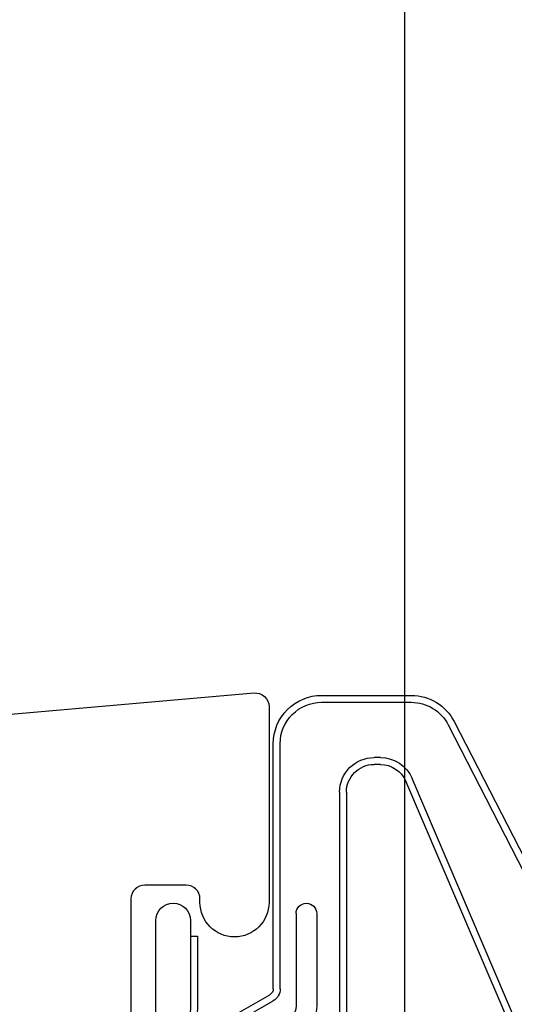
# Model space of a CAD drawing. Extents: x -22 to 235, y -93 to 44.
# Drawn here: x 7 to 7, y 28 to 28 of the extents above; entities that cross this region are included whole.
import ezdxf

# ---------------------------------------------------------------- set-up
doc = ezdxf.new("R2010")
doc.units = 0
doc.header["$MEASUREMENT"] = 0
doc.layers.get('0').update_dxf_attribs({"linetype": 'CONTINUOUS'})
for name, color, linetype in [('FRAME', 1, 'CONTINUOUS'), ('INERTIA', 7, 'CONTINUOUS'), ('VENT', 5, 'CONTINUOUS')]:
    doc.layers.add(name, color=color, linetype=linetype)

# ---------------------------------------------------------------- blocks, each defined once
blk = doc.blocks.new('QEZ 376')
for p, q in [((526.47552, 45.17181), (526.21252, 45.30681)), ((526.47323, 45.16736), (526.21023, 45.30236)), ((526.18473, 45.2481), (526.43437, 45.14124)), ((526.18276, 45.2435), (526.4324, 45.13665)), ((526.48953, 45.07568), (526.48953, 45.14068)), ((526.49453, 45.07568), (526.49453, 45.14068)), ((526.44453, 45.11826), (526.44453, 45.11368)), ((526.44953, 45.11826), (526.44953, 45.11368)), ((526.42453, 45.09368), (526.23653, 45.09368)), ((526.42453, 45.08868), (526.23653, 45.08868)), ((526.22153, 45.07868), (526.22153, 45.04001)), ((526.22653, 45.07868), (526.22653, 45.04001)), ((526.33653, 45.07218), (526.27003, 45.07218)), ((526.33653, 45.05718), (526.27003, 45.05718)), ((526.24153, 45.04368), (526.24153, 44.99068)), ((526.25653, 44.99068), (526.25653, 45.04368)), ((526.25787, 45.01368), (526.27346, 45.04068)), ((526.28212, 45.04568), (526.45953, 45.04568)), ((526.28212, 45.04068), (526.45953, 45.04068)), ((526.22354, 45.03251), (526.23586, 45.01118)), ((526.22787, 45.03501), (526.24019, 45.01368)), ((526.2622, 45.01118), (526.27779, 45.03818)), ((526.23653, 45.00868), (526.23653, 44.99068)), ((526.26153, 44.99068), (526.26153, 45.00868)), ((526.23153, 44.98568), (526.17778, 44.98568)), ((526.17778, 44.98068), (526.17778, 44.98568)), ((526.32028, 44.98568), (526.26653, 44.98568)), ((526.32028, 44.98068), (526.32028, 44.98568)), ((526.23153, 44.98068), (526.16653, 44.98068)), ((526.33153, 44.98068), (526.26653, 44.98068)), ((526.16653, 44.95568), (526.33153, 44.95568))]:
    blk.add_line(p, q)
for centre, radius, start, end in [((526.19653, 45.27568), 0.035, 62.82821, 246.82821), ((526.19653, 45.27568), 0.03, 62.82821, 246.82821), ((526.45953, 45.14068), 0.03, 0, 62.82821), ((526.45953, 45.14068), 0.035, 0, 62.82821), ((526.42453, 45.11826), 0.025, 0, 66.82821), ((526.42453, 45.11826), 0.02, 0, 66.82821), ((526.42453, 45.11368), 0.025, 270, 0), ((526.42453, 45.11368), 0.02, 270, 0), ((526.23653, 45.07868), 0.015, 90, 180), ((526.23653, 45.07868), 0.01, 90, 180), ((526.45953, 45.07568), 0.035, 270, 0), ((526.45953, 45.07568), 0.03, 270, 0), ((526.27003, 45.04368), 0.0285, 90, 180), ((526.33653, 45.06468), 0.0075, 270, 90), ((526.27003, 45.04368), 0.0135, 90, 180), ((526.23653, 45.04001), 0.015, 180, 210), ((526.23653, 45.04001), 0.01, 180, 210), ((526.28212, 45.03568), 0.01, 90, 150), ((526.28212, 45.03568), 0.005, 90, 150), ((526.23153, 45.00868), 0.005, 0, 30), ((526.23153, 45.00868), 0.01, 0, 30), ((526.26653, 45.00868), 0.01, 150, 180), ((526.26653, 45.00868), 0.005, 150, 180), ((526.23153, 44.99068), 0.005, 270, 0), ((526.23153, 44.99068), 0.01, 270, 0), ((526.26653, 44.99068), 0.01, 180, 270), ((526.26653, 44.99068), 0.005, 180, 270), ((526.16653, 44.96818), 0.0125, 90, 270), ((526.33153, 44.96818), 0.0125, 270, 90)]:
    blk.add_arc(centre, radius, start, end)

msp = doc.modelspace()

# ---------------------------------------------------------------- linework, layer by layer
at = {"layer": 'FRAME'}
msp.add_lwpolyline([(6.78338, 27.85406), (7.04795, 27.8772, -0.440011), (7.05882, 27.86724), (7.05882, 27.7256, -1), (7.00882, 27.7256), (7.00882, 27.7281, 0.414214), (6.99882, 27.7381), (6.96882, 27.7381, 0.414214), (6.95882, 27.7281), (6.95882, 27.5481, 0.414214)], format="xyb", dxfattribs=at)
at = {"layer": 'VENT'}
msp.add_lwpolyline([(7.15702, 31.93421), (7.15702, 27.64221, 0.414213)], format="xyb", dxfattribs=at)

# ---------------------------------------------------------------- block references
at = {"layer": 'INERTIA', "color": 7, "xscale": -1, "rotation": 270}
msp.add_blockref('QEZ 376', (-37.97877, -498.61908), dxfattribs=at)

doc.saveas('drawing.dxf')
